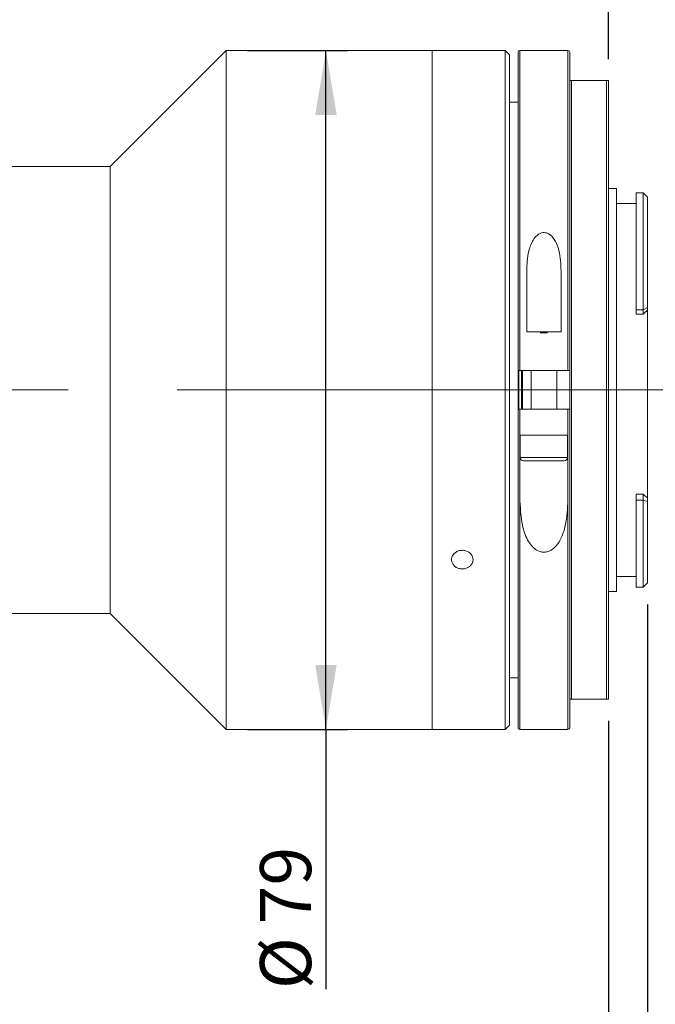
# Model space of a CAD drawing. Units: millimetres. Extents: x -176 to 490, y 0 to 297.
# Drawn here: x 327 to 356, y 198 to 244 of the extents above; entities that cross this region are included whole.
import ezdxf

# ---------------------------------------------------------------- set-up
doc = ezdxf.new("R2010")
doc.units = ezdxf.units.MM
doc.linetypes.add('CENTERX2', pattern=[20.32, 12.7, -2.54, 2.54, -2.54])
doc.layers.add('FORMAT', color=7, linetype='Continuous')
doc.styles.add('SLDTEXTSTYLE0', font='TXT', dxfattribs={"width": 0.7})
doc.dimstyles.new('SLDDIMSTYLE0', dxfattribs={"dimtxt": 2.728516, "dimasz": 3, "dimexe": 0, "dimexo": 0.0625, "dimgap": 0.682129, "dimtad": 1, "dimdec": 1, "dimlfac": 2.5, "dimrnd": 1e-09, "dimzin": 12, "dimdsep": 46, "dimtxsty": 'SLDTEXTSTYLE0', "dimsah": 1, "dimcen": 0.09, "dimadec": 0, "dimazin": 3, "dimtfac": 1, "dimtofl": 0, "dimtmove": 0, "dimatfit": 3, "dimfxl": 0, "dimfrac": 2, "dimtolj": 1, "dimtzin": 12, "dimarcsym": 0})
doc.dimstyles.new('SLDDIMSTYLE1', dxfattribs={"dimtxt": 2.728516, "dimasz": 3, "dimexe": 0, "dimexo": 0.0625, "dimgap": 0.682129, "dimtad": 1, "dimdec": 1, "dimlfac": 2.5, "dimrnd": 1e-09, "dimzin": 12, "dimdsep": 46, "dimtxsty": 'SLDTEXTSTYLE0', "dimsah": 1, "dimcen": 0.09, "dimadec": 0, "dimazin": 3, "dimtfac": 1, "dimtmove": 0, "dimatfit": 0, "dimfxl": 0, "dimfrac": 2, "dimtolj": 1, "dimtzin": 12, "dimarcsym": 0})

# ---------------------------------------------------------------- blocks, each defined once
blk = doc.blocks.new('_D_2')
at = {"layer": 'FORMAT'}
for p, q in [((372.564, 229.416), (372.564, 180.274)), ((353.964, 211.104), (353.964, 180.274)), ((353.964, 181.274), (347.464, 181.274)), ((372.564, 181.274), (353.964, 181.274)), ((372.564, 181.274), (379.064, 181.274))]:
    blk.add_line(p, q, dxfattribs=at)
for points in [[(353.964, 181.274), (350.964, 181.774), (350.964, 180.774)], [(372.564, 181.274), (375.564, 180.774), (375.564, 181.774)]]:
    blk.add_solid(points, dxfattribs=at)
at = {"layer": 'FORMAT', "char_height": 2.3813, "attachment_point": 1, "style": 'SLDTEXTSTYLE0'}
for s, insert in [('46.5', (359.482, 187.518)), ('F mount', (357.1, 184.343))]:
    blk.add_mtext(s, dxfattribs=dict(at, insert=insert))
blk = doc.blocks.new('_D_3')
at = {"layer": 'FORMAT'}
for p, q in [((372.564, 223.195), (372.564, 173.022)), ((92.63, 215.504), (92.63, 173.022)), ((92.63, 174.022), (372.564, 174.022))]:
    blk.add_line(p, q, dxfattribs=at)
for points in [[(92.63, 174.022), (95.63, 173.522), (95.63, 174.522)], [(372.564, 174.022), (369.564, 174.522), (369.564, 173.522)]]:
    blk.add_solid(points, dxfattribs=at)
at = {"layer": 'FORMAT', "attachment_point": 1, "style": 'SLDTEXTSTYLE0'}
for s, insert, char_height in [('(O/I=', (234.776, 177.092), 2.3813), (')', (250.651, 177.092), 2.381), ('869.8', (242.714, 177.092), 2.3813)]:
    blk.add_mtext(s, dxfattribs=dict(at, insert=insert, char_height=char_height))
blk = doc.blocks.new('_D_8')
at = {"layer": 'FORMAT'}
for p, q in [((353.964, 211.104), (353.964, 180.371)), ((152.63, 189.527), (152.63, 180.371)), ((353.964, 181.371), (152.63, 181.371))]:
    blk.add_line(p, q, dxfattribs=at)
for points in [[(152.63, 181.371), (155.63, 180.871), (155.63, 181.871)], [(353.964, 181.371), (350.964, 181.871), (350.964, 180.871)]]:
    blk.add_solid(points, dxfattribs=at)
at = {"layer": 'FORMAT', "insert": (244.686, 184.44), "char_height": 2.3813, "attachment_point": 1, "style": 'SLDTEXTSTYLE0'}
blk.add_mtext('503.3', dxfattribs=at)
blk = doc.blocks.new('_D_15')
at = {"layer": 'FORMAT'}
for p, q in [((297.98, 240.704), (297.98, 274.203)), ((353.964, 241.904), (353.964, 274.203)), ((297.98, 273.203), (353.964, 273.203))]:
    blk.add_line(p, q, dxfattribs=at)
for points in [[(297.98, 273.203), (300.98, 272.703), (300.98, 273.703)], [(353.964, 273.203), (350.964, 273.703), (350.964, 272.703)]]:
    blk.add_solid(points, dxfattribs=at)
at = {"layer": 'FORMAT', "insert": (318.401, 276.273), "char_height": 2.3813, "attachment_point": 1, "style": 'SLDTEXTSTYLE0'}
blk.add_mtext('140', dxfattribs=at)
blk = doc.blocks.new('_D_17')
at = {"layer": 'FORMAT'}
for p, q in [((337.164, 242.304), (341.816, 242.304)), ((340.816, 210.704), (340.816, 242.304)), ((337.164, 210.704), (341.816, 210.704)), ((340.816, 210.704), (340.816, 198.616))]:
    blk.add_line(p, q, dxfattribs=at)
for points in [[(340.816, 242.304), (340.316, 239.304), (341.316, 239.304)], [(340.816, 210.704), (341.316, 213.704), (340.316, 213.704)]]:
    blk.add_solid(points, dxfattribs=at)
at = {"layer": 'FORMAT', "char_height": 2.3813, "attachment_point": 1, "rotation": 90, "style": 'SLDTEXTSTYLE0'}
for s, insert in [('79', (337.746, 201.632)), ('%%c', (337.746, 198.616))]:
    blk.add_mtext(s, dxfattribs=dict(at, insert=insert))
blk = doc.blocks.new('_D_18')
at = {"layer": 'FORMAT'}
for p, q in [((355.784, 216.524), (355.784, 190.123)), ((353.964, 211.104), (353.964, 190.123)), ((353.964, 191.123), (345.613, 191.123)), ((355.784, 191.123), (353.964, 191.123)), ((355.784, 191.123), (362.284, 191.123))]:
    blk.add_line(p, q, dxfattribs=at)
for points in [[(353.964, 191.123), (350.964, 191.623), (350.964, 190.623)], [(355.784, 191.123), (358.784, 190.623), (358.784, 191.623)]]:
    blk.add_solid(points, dxfattribs=at)
at = {"layer": 'FORMAT', "insert": (345.613, 194.193), "char_height": 2.3813, "attachment_point": 1, "style": 'SLDTEXTSTYLE0'}
blk.add_mtext('4.6', dxfattribs=at)

msp = doc.modelspace()

# ---------------------------------------------------------------- linework, layer by layer
at = {"color": 7, "linetype": 'Continuous', "lineweight": 15}
for p, q in [((336.1644609, 242.30377655), (330.7644609, 236.90377655)), ((345.7644609, 242.30377655), (336.1644609, 242.30377655)), ((336.1644609, 210.70377655), (336.1644609, 242.30377655)), ((346.67086661, 242.30377655), (345.7644609, 242.30377655)), ((345.7644609, 226.50377655), (345.7644609, 242.30377655)), ((345.7644609, 210.70377655), (345.7644609, 242.30377655)), ((349.1644609, 242.30377655), (347.66363686, 242.30377655)), ((349.3644609, 242.10377655), (349.1644609, 242.30377655)), ((349.1644609, 226.50377655), (349.1644609, 242.30377655)), ((349.3644609, 242.10377655), (349.3644609, 226.50377655)), ((349.7644609, 227.40377655), (349.7644609, 242.22377655)), ((352.0844609, 242.30377655), (349.8444609, 242.30377655)), ((352.1644609, 242.22377655), (352.1644609, 227.40377655)), ((352.1644609, 212.10377655), (352.1644609, 240.90377655)), ((352.2444609, 240.90377655), (352.2444609, 212.10377655)), ((353.8844609, 240.90377655), (352.2444609, 240.90377655)), ((353.8844609, 212.10377655), (353.8844609, 240.90377655)), ((353.9644609, 240.90377655), (353.9644609, 212.10377655)), ((349.7644609, 239.90377655), (349.3644609, 239.90377655)), ((330.7644609, 236.90377655), (314.5804609, 236.90377655)), ((330.7644609, 216.10377655), (330.7644609, 236.90377655)), ((354.3444609, 235.88377655), (353.9644609, 235.88377655)), ((354.3444609, 235.88377655), (354.3444609, 217.12377655)), ((355.5844609, 235.68377655), (355.2644609, 235.68377655)), ((355.2644609, 235.68377655), (355.2644609, 230.23761893)), ((355.74211029, 235.52612716), (355.5844609, 235.68377655)), ((355.5844609, 230.23761893), (355.5844609, 235.68377655)), ((355.2644609, 235.18377655), (354.3444609, 235.18377655)), ((355.7844609, 235.48367222), (355.74192053, 235.5259374)), ((355.7844609, 235.48367222), (355.7844609, 230.33807471)), ((350.1644609, 232.03550322), (350.1644609, 229.20377655)), ((351.7644609, 229.20377655), (351.7644609, 232.03550322)), ((355.2644609, 230.23761893), (355.5844609, 230.23761893)), ((355.2644609, 230.23761893), (355.2644609, 230.03425061)), ((355.5844609, 230.23761893), (355.7844609, 230.33807471)), ((355.5844609, 230.03425061), (355.5844609, 230.23761893)), ((355.7844609, 230.33807471), (355.7844609, 230.2160224)), ((355.7844609, 221.48546327), (355.7844609, 230.2160224)), ((355.2644609, 230.03425061), (355.5844609, 230.03425061)), ((350.1644609, 229.20377655), (351.7644609, 229.20377655)), ((351.13759015, 229.16377655), (350.79133166, 229.16377655)), ((349.7644609, 225.60377655), (349.7644609, 227.40377655)), ((352.0844609, 227.40377655), (349.8444609, 227.40377655)), ((349.9644609, 227.40377655), (349.9644609, 225.60377655)), ((350.3644609, 227.40377655), (350.3644609, 225.60377655)), ((351.5644609, 225.60377655), (351.5644609, 227.40377655)), ((345.7644609, 210.70377655), (345.7644609, 226.50377655)), ((349.1644609, 210.70377655), (349.1644609, 226.50377655)), ((349.3644609, 226.50377655), (349.3644609, 210.90377655)), ((349.7644609, 210.78377655), (349.7644609, 225.60377655)), ((349.8444609, 225.60377655), (349.8444609, 224.40377655)), ((349.8444609, 225.60377655), (352.0844609, 225.60377655)), ((352.0844609, 224.40377655), (352.0844609, 225.60377655)), ((352.1644609, 225.60377655), (352.1644609, 210.78377655)), ((349.8444609, 224.40377655), (349.8444609, 221.53990709)), ((350.08432683, 224.40377655), (349.8444609, 224.40377655)), ((349.8644609, 224.40377655), (349.8644609, 223.35377655)), ((350.08432683, 224.40377655), (351.84459497, 224.40377655)), ((352.0844609, 224.40377655), (351.84459497, 224.40377655)), ((352.0644609, 223.35377655), (352.0644609, 224.40377655)), ((352.0844609, 221.53990709), (352.0844609, 224.40377655)), ((351.9144609, 223.20377655), (350.0144609, 223.20377655)), ((355.2644609, 221.64998215), (355.5844609, 221.64998215)), ((355.2644609, 221.64998215), (355.2644609, 221.37038569)), ((355.2644609, 221.37038569), (355.5844609, 221.37038569)), ((355.2644609, 221.37038569), (355.2644609, 217.32377655)), ((355.5844609, 221.37038569), (355.5844609, 221.64998215)), ((355.5844609, 217.32377655), (355.5844609, 221.37038569)), ((355.7844609, 221.31766233), (355.5844609, 221.37038569)), ((355.7844609, 221.48546327), (355.7844609, 221.31766233)), ((355.7844609, 221.31766233), (355.7844609, 217.52377655)), ((354.3444609, 217.82377655), (355.2644609, 217.82377655)), ((355.2644609, 217.32377655), (355.5844609, 217.32377655)), ((355.5844609, 217.32377655), (355.7844609, 217.52377655)), ((353.9644609, 217.12377655), (354.3444609, 217.12377655)), ((314.5804609, 216.10377655), (330.7644609, 216.10377655)), ((330.7644609, 216.10377655), (336.1644609, 210.70377655)), ((349.3644609, 213.10377655), (349.7644609, 213.10377655)), ((353.8844609, 212.10377655), (352.2444609, 212.10377655)), ((349.1644609, 210.70377655), (349.3644609, 210.90377655)), ((336.1644609, 210.70377655), (345.7644609, 210.70377655)), ((345.7644609, 210.70377655), (349.1644609, 210.70377655)), ((349.8444609, 210.70377655), (352.0844609, 210.70377655))]:
    msp.add_line(p, q, dxfattribs=at)
at = {"color": 8, "linetype": 'Continuous', "lineweight": 15}
for p, q in [((349.8444609, 242.30377655), (349.8444609, 227.40377655)), ((352.0844609, 227.40377655), (352.0844609, 242.30377655)), ((349.8044609, 227.40877348), (349.8044609, 225.59904598)), ((349.9244609, 225.60377655), (349.9244609, 227.40377655)), ((349.8644609, 223.35377655), (352.0644609, 223.35377655)), ((349.8444609, 221.53990709), (349.8444609, 210.70377655)), ((352.0844609, 210.70377655), (352.0844609, 221.53990709))]:
    msp.add_line(p, q, dxfattribs=at)
at = {"color": 7, "linetype": 'Continuous', "lineweight": 15}
for centre, radius, start, end in [((349.8444609, 242.22377655), 0.08, 90, 180), ((352.0844609, 242.22377655), 0.08, 0, 90), ((350.0144609, 223.35377655), 0.15, 180, 270), ((351.9144609, 223.35377655), 0.15, 270, 0), ((349.8444609, 210.78377655), 0.08, 180, 270), ((352.0844609, 210.78377655), 0.08, 270, 0)]:
    msp.add_arc(centre, radius, start, end, dxfattribs=at)
for major_axis, ratio, start_param, end_param in [((8.49032117, 8.49032117), 0.2125565617, 1.3383133026, 1.3613568166), ((8.30072528, -8.30072528), 0.3057306815, 5.0090949532, 5.0321384672)]:
    msp.add_ellipse((355.5844609, 226.50377655), major_axis=major_axis, ratio=ratio, start_param=start_param, end_param=end_param, dxfattribs=at)
for points, knots in [([(347.1644609, 242.29586317), (347.10828371, 242.29604216), (346.99592999, 242.29640014), (346.8458382, 242.29891591), (346.73383595, 242.30163835), (346.67033922, 242.30358841), (346.67071706, 242.3035793), (346.67086661, 242.30357569)], [0, 0, 0, 0, 0.214764517, 0.4295264287, 0.6443559479, 0.8592295049, 1, 1, 1, 1]), ([(347.66363686, 242.30375114), (347.66391079, 242.30375959), (347.67327598, 242.30404825), (347.63949041, 242.30297372), (347.56034902, 242.30070595), (347.43012935, 242.29788384), (347.29105339, 242.29611884), (347.19972308, 242.29593439), (347.1644609, 242.29586317)], [0, 0, 0, 0, 0.0064651863, 0.221033923, 0.4356032199, 0.65026602, 0.8649694661, 1, 1, 1, 1]), ([(352.1644609, 240.90377655), (352.16455789, 240.90377655), (352.16510388, 240.90377655), (352.17220553, 240.90377655), (352.19198581, 240.90377655), (352.20813599, 240.90377655), (352.22718936, 240.90377655), (352.23755348, 240.90377655), (352.2431777, 240.90377655), (352.2444609, 240.90377655)], [0, 0, 0, 0, 0.092862123, 0.5227681577, 0.6715700861, 0.8592466838, 0.9256132503, 0.983028133, 1, 1, 1, 1]), ([(353.8844609, 240.90377655), (353.88823763, 240.90377655), (353.89690877, 240.90377655), (353.91146109, 240.90377655), (353.93059476, 240.90377655), (353.95512017, 240.90377655), (353.96378088, 240.90377655), (353.96436817, 240.90377655), (353.9644609, 240.90377655)], [0, 0, 0, 0, 0.0498006085, 0.1143393589, 0.2186078586, 0.4296116807, 0.9099324327, 1, 1, 1, 1]), ([(351.7644609, 232.03550322), (351.75094561, 232.36176268), (351.73260463, 232.8045144), (351.55151035, 233.34867351), (351.39140339, 233.61830728), (351.19293153, 233.77245954), (351.05269536, 233.82685702), (350.91187232, 233.83091748), (350.77149431, 233.79123868), (350.60573814, 233.68103802), (350.39742558, 233.41057975), (350.19925134, 232.85269651), (350.17786208, 232.35028377), (350.1644609, 232.03550322)], [0, 0, 0, 0, 0.2295075557, 0.3114541534, 0.4128205456, 0.4480210977, 0.4835145699, 0.5112776421, 0.5389961104, 0.5790365673, 0.6452729133, 0.7777500938, 1, 1, 1, 1]), ([(349.8444609, 227.40377655), (349.83547786, 227.40377655), (349.81751201, 227.40377655), (349.79356317, 227.40377655), (349.77547002, 227.40377655), (349.76584087, 227.40377655), (349.76485421, 227.40377655), (349.7644609, 227.40377655)], [0, 0, 0, 0, 0.21425730498, 0.42850919715, 0.64291761501, 0.85765732892, 1, 1, 1, 1]), ([(352.1644609, 227.40377655), (352.16357451, 227.40377655), (352.16180169, 227.40377655), (352.14797416, 227.40377655), (352.12762944, 227.40377655), (352.10514231, 227.40377655), (352.09031637, 227.40377655), (352.0844609, 227.40377655)], [0, 0, 0, 0, 0.2151331794, 0.4302719525, 0.6452491739, 0.8598920403, 1, 1, 1, 1]), ([(349.7644609, 225.60377655), (349.7653473, 225.60377655), (349.76712012, 225.60377655), (349.78094764, 225.60377655), (349.80129237, 225.60377655), (349.82377949, 225.60377655), (349.83860543, 225.60377655), (349.8444609, 225.60377655)], [0, 0, 0, 0, 0.2151331794, 0.4302719525, 0.6452491739, 0.8598920403, 1, 1, 1, 1]), ([(352.0844609, 225.60377655), (352.09344394, 225.60377655), (352.1114098, 225.60377655), (352.13535864, 225.60377655), (352.15345178, 225.60377655), (352.16308093, 225.60377655), (352.16406759, 225.60377655), (352.1644609, 225.60377655)], [0, 0, 0, 0, 0.21425730498, 0.42850919715, 0.64291761501, 0.85765732892, 1, 1, 1, 1]), ([(349.8444609, 221.53990709), (349.86097513, 221.05527767), (349.88575776, 220.32800252), (350.16054764, 219.55822302), (350.42323999, 219.19508735), (350.64727155, 219.02111635), (350.88093753, 218.95000877), (351.07522106, 218.95520889), (351.28114738, 219.02621876), (351.52166123, 219.20491053), (351.81837801, 219.63859412), (352.04929861, 220.43722712), (352.07160035, 221.1366038), (352.0844609, 221.53990709)], [0, 0, 0, 0, 0.23581530846, 0.35388403, 0.40554822319, 0.45773269561, 0.48740748785, 0.51721048889, 0.54501619509, 0.58764595628, 0.65919125552, 0.80346887452, 1, 1, 1, 1]), ([(347.1644609, 218.17472053), (347.10825252, 218.17941565), (346.99583644, 218.18880584), (346.84621245, 218.26215673), (346.73243188, 218.37064812), (346.66734158, 218.50688835), (346.65830215, 218.65464177), (346.70629721, 218.79759353), (346.80590572, 218.91934377), (346.94594838, 219.00577779), (347.11064363, 219.04667781), (347.28137445, 219.03719051), (347.43890135, 218.97847845), (347.56552459, 218.87747518), (347.64696742, 218.74598779), (347.67400689, 218.59922651), (347.64362078, 218.45398056), (347.55924092, 218.32619005), (347.43042952, 218.23072901), (347.29100978, 218.1815015), (347.19971093, 218.17660936), (347.1644609, 218.17472053)], [0, 0, 0, 0, 0.0536704095, 0.107340168, 0.1610268218, 0.2147244808, 0.2684037869, 0.3220640427, 0.3757342562, 0.4294279068, 0.4831219116, 0.5367926031, 0.590452713, 0.6441314798, 0.6978290262, 0.7515161689, 0.8051799771, 0.8588439255, 0.9125312591, 0.9662287582, 1, 1, 1, 1]), ([(352.1644609, 212.10377655), (352.16455789, 212.10377655), (352.16510388, 212.10377655), (352.17220553, 212.10377655), (352.19198581, 212.10377655), (352.20813599, 212.10377655), (352.22718936, 212.10377655), (352.23755348, 212.10377655), (352.2431777, 212.10377655), (352.2444609, 212.10377655)], [0, 0, 0, 0, 0.092862123, 0.5227681577, 0.6715700861, 0.8592466838, 0.9256132503, 0.983028133, 1, 1, 1, 1]), ([(353.8844609, 212.10377655), (353.88823763, 212.10377655), (353.89690877, 212.10377655), (353.91146109, 212.10377655), (353.93059476, 212.10377655), (353.95512017, 212.10377655), (353.96378088, 212.10377655), (353.96436817, 212.10377655), (353.9644609, 212.10377655)], [0, 0, 0, 0, 0.0498006085, 0.1143393589, 0.2186078586, 0.4296116807, 0.9099324327, 1, 1, 1, 1])]:
    msp.add_open_spline(points, degree=3, knots=knots, dxfattribs=at)
at = {"layer": 'FORMAT', "linetype": 'CENTERX2', "lineweight": 0, "ltscale": 2}
msp.add_line((90.0470098, 226.50377655), (374.73318888, 226.50377655), dxfattribs=at)

# ---------------------------------------------------------------- dimensions: what is measured, and where the dimension line sits
at = {"layer": 'FORMAT'}
for base, p1, p2, dimstyle, picture, middle in [((353.9644609, 273.20347463), (297.9804609, 239.70377655), (353.9644609, 240.90377655), 'SLDDIMSTYLE0', '_D_15', (320.78219547, 273.20347463)), ((353.9644609025, 191.1232451237), (355.7844609025, 217.5237765481), (353.9644609025, 212.1037765481), 'SLDDIMSTYLE1', '_D_18', (347.9942805833, 191.1232451237)), ((152.6300609, 181.37065154), (353.9644609, 212.10377655), (152.6300609, 190.5265393), 'SLDDIMSTYLE0', '_D_8', (248.65442593, 181.37065154))]:
    dim = msp.add_linear_dim(base=base, p1=p1, p2=p2, dimstyle=dimstyle, dxfattribs=at)
    dim.commit()
    dim.dimension.update_dxf_attribs({"geometry": picture, "text_midpoint": middle, "dimtype": 160})
dim = msp.add_linear_dim(base=(340.81561694, 242.30377655), p1=(336.1644609, 210.70377655), p2=(336.1644609, 242.30377655), angle=90, text='%%c<>', dimstyle='SLDDIMSTYLE0', dxfattribs=at)
dim.commit()
dim.dimension.update_dxf_attribs({"geometry": '_D_17', "text_midpoint": (340.81561694, 201.71141701), "dimtype": 160})
for base, p1, p2, text, dimstyle, picture, middle in [((353.9644609, 181.2737554), (372.5644609, 230.41569238), (353.9644609, 212.10377655), '<>\\PF mount', 'SLDDIMSTYLE1', '_D_2', (362.65672873, 181.2737554)), ((372.5644609, 174.02195831), (92.6300609, 216.50377655), (372.5644609, 224.19496753), '(O/I=<>)', 'SLDDIMSTYLE0', '_D_3', (243.50770541, 174.02195831))]:
    dim = msp.add_linear_dim(base=base, p1=p1, p2=p2, text=text, dimstyle=dimstyle, dxfattribs=at)
    dim.commit()
    dim.dimension.update_dxf_attribs({"geometry": picture, "text_midpoint": middle, "dimtype": 160})

doc.saveas('drawing.dxf')
